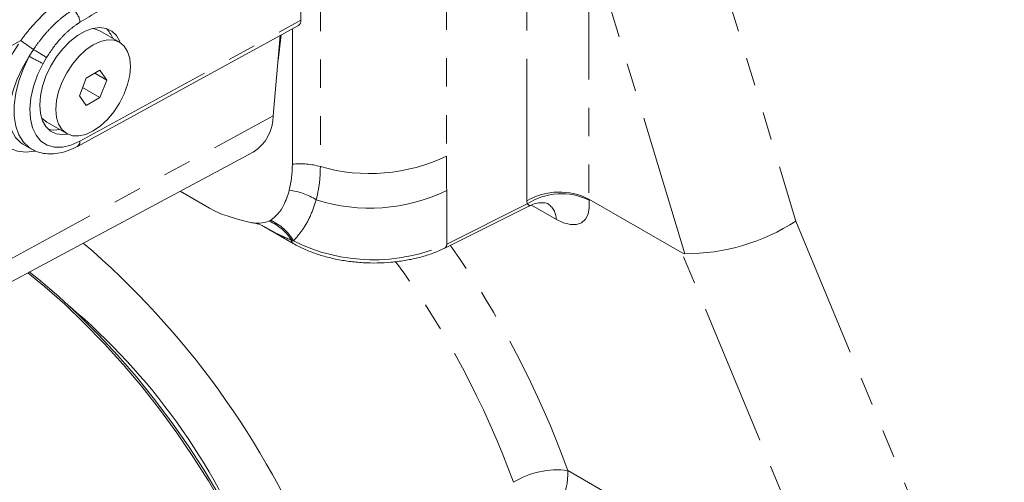
# Model space of a CAD drawing. Units: millimetres. Extents: x 7 to 835, y 10 to 581.
# Drawn here: x 697 to 741, y 424 to 445 of the extents above; entities that cross this region are included whole.
import ezdxf

# ---------------------------------------------------------------- set-up
doc = ezdxf.new("R2010")
doc.units = ezdxf.units.MM
doc.linetypes.add('PHANTOM', pattern=[12.7, 6.35, -1.27, 1.27, -1.27, 1.27, -1.27])

msp = doc.modelspace()

# ---------------------------------------------------------------- linework, layer by layer
at = {"color": 7, "linetype": 'Continuous', "lineweight": 0}
for p, q in [((709.35830891, 458.86858525), (709.35830891, 445.0180565)), ((699.35577919, 439.37376672), (709.25135256, 444.78713321)), ((701.24100892, 444.03578313), (700.35712512, 444.54603801)), ((708.12530488, 440.7439583), (708.4351247, 444.34061619)), ((708.33823502, 443.21583556), (708.47616017, 444.36306479)), ((708.97873256, 438.57120508), (708.97873256, 444.6379968)), ((700.36604067, 442.77890558), (699.75366814, 442.42539043)), ((700.14181079, 442.64945919), (700.67222694, 442.34325709)), ((700.67222694, 442.34325709), (700.36604067, 442.77890558)), ((699.75366814, 442.42539043), (699.44748187, 441.63622679)), ((700.36604067, 441.55409345), (700.67222694, 442.34325709)), ((699.44748187, 441.63622679), (699.75366814, 441.20057831)), ((699.58953744, 442.0023595), (700.36604067, 441.55409345)), ((699.75366814, 441.20057831), (700.36604067, 441.55409345)), ((697.99481796, 440.45395749), (698.87870082, 439.94370075)), ((696.91250751, 439.47665738), (697.3011242, 439.25231295)), ((693.55015548, 431.79266127), (707.22927989, 439.11506394)), ((703.95937467, 437.36469159), (705.27239887, 436.60669932)), ((722.25656172, 437.01152662), (722.25692959, 437.01131428)), ((726.4222875, 434.60670458), (722.25692959, 437.01131428)), ((715.79949183, 434.81812412), (719.58855211, 436.71024749)), ((706.05408584, 436.25593716), (706.5618471, 436.09666424)), ((707.93533044, 436.02121966), (708.01018782, 436.06242323)), ((707.70259851, 435.78130351), (709.01986116, 435.02086373))]:
    msp.add_line(p, q, dxfattribs=at)
at = {"color": 8, "linetype": 'PHANTOM', "lineweight": 0}
for p, q in [((715.87747357, 450.93640843), (715.87747357, 438.94028077)), ((710.23429835, 450.87814489), (710.23429835, 438.46874656)), ((727.10077183, 450.61377594), (731.52362833, 436.028348)), ((719.47835151, 436.93963783), (719.47835151, 448.74988375)), ((726.55048312, 434.56165651), (722.25656172, 448.72188913)), ((722.25656172, 448.72188913), (722.25656172, 437.01152662)), ((699.46936795, 439.60831845), (709.35830891, 445.0180565)), ((695.29129842, 443.27488141), (696.82124721, 444.10897018)), ((697.20230901, 443.40553852), (697.39181267, 443.7085052)), ((697.97332862, 443.35090714), (697.81901778, 443.08069693)), ((694.34003623, 433.2285949), (708.12530488, 440.7439583)), ((715.88770671, 437.3909791), (715.88770671, 434.99529334)), ((715.88770671, 434.99529334), (719.49507294, 436.7966854)), ((719.49507294, 436.7966854), (719.47835151, 436.93963783)), ((722.25692959, 437.01131428), (722.26274198, 436.96162822)), ((720.79857716, 436.09937811), (719.67977516, 436.74524846)), ((731.52362833, 436.028348), (740.84932634, 413.52818506)), ((734.76264717, 414.48387103), (726.4222875, 434.60670458)), ((721.31221786, 424.8557535), (724.55915807, 422.98133271))]:
    msp.add_line(p, q, dxfattribs=at)
at = {"color": 7, "linetype": 'Continuous', "lineweight": 0, "flags": 128}
for points in [[(701.28367932, 444.00930191), (701.26033758, 444.06936476), (701.10765936, 444.33529833), (700.90124009, 444.53178132), (700.64810848, 444.65212496), (700.35688391, 444.69222957), (700.0374859, 444.65072984), (699.7007895, 444.52903951), (699.35826024, 444.33130296), (699.02156384, 444.0642518), (698.7021649, 443.73698132), (698.41094127, 443.36063573), (698.15780965, 442.94803375), (697.95139039, 442.5132216), (697.79871123, 442.07101101), (697.70497361, 441.6364559), (697.67337011, 441.2243587), (697.70497361, 440.84875258), (697.79871123, 440.5224246), (697.95139039, 440.25649289), (698.15780965, 440.06000804), (698.41094127, 439.9396644), (698.7021649, 439.89955979), (698.92297124, 439.91999114)], [(700.35712512, 444.54603801), (700.1040736, 444.63974768), (700.03576668, 444.65030143)], [(701.69829575, 442.55924942), (701.73039471, 442.9541246), (701.69829575, 443.31193874), (701.60323193, 443.61894177), (701.44885776, 443.86333386), (701.24110484, 444.03572725), (700.98795647, 444.12949281), (700.69914309, 444.14103003), (700.38576049, 444.06989375), (700.0598544, 443.91882019), (699.73394831, 443.69361149), (699.42056665, 443.40292337), (699.13175234, 443.05792982), (698.8786049, 442.67188544), (698.67085198, 442.25962618), (698.51647688, 441.83699573), (698.42141399, 441.42023446), (698.38931503, 441.02535928), (698.42141399, 440.66754514), (698.51647688, 440.36054211), (698.67085198, 440.11615003), (698.8786049, 439.94375663), (699.13175234, 439.84999107), (699.42056665, 439.83845385), (699.73394831, 439.90959013), (700.0598544, 440.06066369), (700.38576049, 440.28587239), (700.69914309, 440.57656052), (700.98795647, 440.92155406), (701.24110484, 441.30759845), (701.44885776, 441.7198577), (701.60323193, 442.14248816), (701.69829575, 442.55924942)], [(697.74382094, 440.68010496), (697.78696911, 440.6264049), (697.9947211, 440.4540115), (697.99481796, 440.45395749)], [(726.4222875, 434.60670458), (726.48905495, 434.57540097), (726.55048312, 434.56165651)], [(697.13749455, 433.71295529), (697.88021685, 433.10261676), (698.78815857, 432.29952427), (699.68232045, 431.44506002), (700.5585348, 430.54320635), (701.41271407, 429.59816726), (702.24087683, 428.61435162), (703.03916184, 427.59634899), (703.80384752, 426.54889794), (704.53136692, 425.47688605), (705.21833, 424.38531267), (705.86153211, 423.27926653)], [(697.20362404, 433.74835486), (697.6117594, 433.42084037), (698.52246435, 432.64424214), (699.42118691, 431.81409473), (700.30364485, 430.93435438), (701.16563325, 430.00921579), (702.00304312, 429.04308038), (702.8118856, 428.04056006), (703.58830502, 427.00643065), (704.32860123, 425.94561698), (705.02924638, 424.863178), (705.68690261, 423.76426952), (706.29843462, 422.65412929), (706.86092924, 421.53804721), (707.37170519, 420.42133929), (707.82832892, 419.30933641), (708.22862394, 418.20732476), (708.57068289, 417.12056818), (708.85287596, 416.05423736), (709.07385785, 415.01341732), (709.2325757, 414.00306644), (709.32827329, 413.02800151), (709.35975944, 412.22645314)]]:
    msp.add_lwpolyline(points, dxfattribs=at)
at = {"color": 8, "linetype": 'PHANTOM', "lineweight": 0, "flags": 128}
for points in [[(697.49806354, 439.16087383), (697.45433422, 439.15191824), (697.04947525, 439.11031419), (696.6808317, 439.15006863), (696.35648371, 439.27031541), (696.08353914, 439.46841331), (695.86797895, 439.74002609), (695.71453051, 440.07919887), (695.6265522, 440.47849784), (695.60597555, 440.92917228), (695.65325135, 441.42134646), (695.76734023, 441.94423566), (695.94574624, 442.48637715), (696.18455598, 443.035891), (696.47853726, 443.5807352), (696.82124721, 444.10897018)], [(697.20230901, 443.40553852), (696.89713882, 442.88500557), (696.6485949, 442.35631982), (696.46323191, 441.83342131), (696.34593928, 441.3300992), (696.29980715, 440.8596267), (696.32605554, 440.43440716), (696.42398784, 440.06565558), (696.59102613, 439.76309495), (696.8227634, 439.53470485), (696.91629799, 439.47447995)], [(697.29205126, 439.257601), (697.20320308, 439.31508036), (696.94244021, 439.56022868), (696.74057418, 439.8828947), (696.60292843, 440.27457172), (696.53312953, 440.72493324), (696.5330215, 441.22209931), (696.60260433, 441.75296249), (696.74004519, 442.30352501), (696.94171937, 442.8592694), (697.20230901, 443.40553852)], [(697.81901778, 443.08069693), (697.57784808, 442.5703452), (697.39634448, 442.05160039), (697.28005396, 441.54032664), (697.23253229, 441.0521497), (697.25523235, 440.6019968), (697.34746122, 440.20362729), (697.50639701, 439.86922102), (697.72718193, 439.60900204), (698.00306761, 439.43092199), (698.32561908, 439.34043096), (698.68497455, 439.3402894), (699.07014908, 439.43050476), (699.46936795, 439.60831845)], [(719.58855211, 436.71024749), (719.59005993, 436.71125518), (719.58917098, 436.72170462), (719.57252079, 436.73993619), (719.54074826, 436.76525327), (719.49507294, 436.7966854)], [(722.26274198, 436.96162822), (722.27230387, 436.62288198), (722.21701124, 436.33444021), (722.0989866, 436.10737259), (721.92275801, 435.95038885), (721.69508783, 435.86951466), (721.42471092, 435.86785318), (721.12200267, 435.94546588), (720.79857716, 436.09937811)]]:
    msp.add_lwpolyline(points, dxfattribs=at)
at = {"color": 8, "linetype": 'PHANTOM', "lineweight": 0}
for centre, radius, start, end in [((698.67256248, 444.86347079), 0.80271063, 4.721345179, 51.491036655), ((682.3063505, 422.82207194), 25.76459321, 54.160876106, 55.711097415), ((701.68441565, 451.16694802), 8.96263116, 239.994160462, 244.451220754), ((691.0172919, 432.69081668), 12.72886387, 56.87431653, 59.947548459), ((699.21399463, 439.58720212), 0.25624487, 303.616604221, 4.726924292), ((709.34064356, 435.26188026), 3.32905548, 74.428485138, 96.241120434), ((712.44190342, 446.05246639), 7.89850154, 253.769831876, 295.783054131), ((708.48549535, 434.52677099), 2.90781414, 57.508475543, 82.944070614), ((712.45191828, 444.50313979), 7.89857404, 252.277226304, 295.784558523), ((721.02398539, 434.44481199), 2.80515272, 63.793961819, 123.027202369), ((719.8952774, 436.06833584), 0.903833, 1.968218971, 56.932595189), ((707.08078814, 433.98826835), 2.20525136, 32.389520807, 67.200760282), ((707.06067072, 433.9785964), 2.28996004, 30.5059382, 65.503130577), ((709.11969333, 435.1667392), 0.17675632, 179.085413967, 235.651199934), ((712.61324423, 442.24282681), 7.9529143, 243.249973393, 294.31362884), ((715.70304768, 434.9766871), 0.18559404, 301.323744178, 5.753701311), ((681.02505772, 410.25601345), 42.85099394, 19.920105583, 35.177950811), ((681.43035469, 410.68932939), 39.85445361, 20.008787703, 36.17747024), ((720.83973977, 421.17314782), 3.71279142, 82.688896028, 121.873808204), ((718.2993856, 424.75988909), 3.01435701, 303.381106242, 1.822462434)]:
    msp.add_arc(centre, radius, start, end, dxfattribs=at)
at = {"color": 7, "linetype": 'Continuous', "lineweight": 0}
for centre, radius, start, end in [((709.12165826, 444.98743453), 0.23862362, 302.922894537, 7.372954399), ((699.86334111, 443.84407541), 1.12887361, 19.22238282, 45.599109884), ((706.2057326, 440.73898923), 1.9195787, 302.222907212, 0.148317446), ((698.35382051, 441.18628215), 1.08378866, 253.847187852, 281.342309668), ((720.93450645, 434.38437812), 2.94104392, 63.287169035, 119.677333286), ((707.28095244, 440.03644746), 3.97460184, 239.645602604, 252.020505378), ((726.55548808, 443.70931178), 9.14765664, 269.968651745, 302.895277129), ((674.95924021, 406.25597197), 37.90337936, 22.272309668, 49.414311802), ((680.34441213, 410.14393189), 28.89650489, 21.639353027, 49.798575456)]:
    msp.add_arc(centre, radius, start, end, dxfattribs=at)
at = {"color": 8, "linetype": 'PHANTOM', "lineweight": 0}
for points, knots in [([(702.74506973, 446.94356313), (702.6272936, 446.87084394), (702.08310489, 446.5348424), (700.99270041, 445.86279261), (700.01908363, 445.26506997), (699.47254935, 444.92954174)], [0, 0, 0, 0, 0.1080648118, 0.4993172263, 1, 1, 1, 1]), ([(696.82124721, 444.10897018), (696.85802854, 444.15959176), (697.03142318, 444.39823207), (697.36463351, 444.80869575), (697.8398859, 445.29995974), (698.34141184, 445.73344222), (698.70379581, 445.96193061), (698.88179747, 446.07416326)], [0, 0, 0, 0, 0.0654712261, 0.3086445352, 0.5523086509, 0.780095661, 1, 1, 1, 1]), ([(697.39181267, 443.7085052), (697.50142361, 443.86630883), (697.72132363, 444.18289239), (698.10270833, 444.62618103), (698.52323279, 445.03298756), (698.88875535, 445.31705737), (699.11268682, 445.45487499), (699.17235987, 445.4916005)], [0, 0, 0, 0, 0.2268577991, 0.455119113, 0.6894403026, 0.917242336, 1, 1, 1, 1]), ([(699.47254935, 444.92954174), (699.42151805, 444.89701619), (699.23422188, 444.77764024), (698.92320788, 444.52679219), (698.44535567, 444.05250655), (698.1599485, 443.62829038), (697.97332862, 443.35090714)], [0, 0, 0, 0, 0.0826903655, 0.3034919389, 0.5445725902, 1, 1, 1, 1]), ([(715.87747357, 438.94028077), (715.8786172, 438.71067429), (715.8811895, 438.19423496), (715.88537954, 437.67780613), (715.88770671, 437.3909791)], [0, 0, 0, 0, 0.444595253, 1, 1, 1, 1]), ([(710.23429835, 438.46874656), (710.22708876, 438.2143027), (710.21285047, 437.711799), (710.10214799, 437.221475), (710.04749995, 436.97942766)], [0, 0, 0, 0, 0.5063522281, 1, 1, 1, 1]), ([(710.04749995, 436.97942766), (709.96869405, 436.74141476), (709.81443869, 436.27552628), (709.46935334, 435.65267923), (709.17365724, 435.30545324), (709.0336466, 435.14104346)], [0, 0, 0, 0, 0.3548083961, 0.6945049804, 1, 1, 1, 1]), ([(708.94295953, 435.16956056), (708.68043863, 435.28107194), (708.26581787, 435.457191), (707.87863682, 435.68675307), (707.73660296, 435.77096583)], [0, 0, 0, 0, 0.6331590735, 1, 1, 1, 1]), ([(709.0336466, 435.14104346), (709.01675225, 435.14612601), (708.98640464, 435.15525589), (708.95630352, 435.16516694), (708.94295953, 435.16956056)], [0, 0, 0, 0, 0.5566947479, 1, 1, 1, 1])]:
    msp.add_open_spline(points, degree=3, knots=knots, dxfattribs=at)
at = {"color": 7, "linetype": 'Continuous', "lineweight": 0}
for points, knots in [([(697.29461053, 439.26739665), (697.33411151, 439.24128841), (697.4722964, 439.14995485), (697.75008495, 439.06699533), (698.11081731, 439.02072852), (698.49170791, 439.05110425), (698.88192546, 439.15170771), (699.16932604, 439.27407151), (699.32510482, 439.35736535), (699.35577919, 439.37376672)], [0, 0, 0, 0, 0.0655082593, 0.2291652835, 0.3949902973, 0.5686731198, 0.7550366721, 0.9517643187, 1, 1, 1, 1]), ([(708.84268589, 437.41256343), (708.88178503, 437.59549999), (708.96340029, 437.97736041), (708.97348112, 438.36780792), (708.97873256, 438.57120508)], [0, 0, 0, 0, 0.4790665507, 1, 1, 1, 1]), ([(708.01018782, 436.06242323), (708.12252694, 436.15114409), (708.35699662, 436.33631868), (708.6525275, 436.7996823), (708.77059885, 437.18022665), (708.84268589, 437.41256343)], [0, 0, 0, 0, 0.2637520437, 0.5504926519, 1, 1, 1, 1]), ([(719.59008367, 436.70040341), (719.63843586, 436.72643389), (719.76905341, 436.79675207), (719.97676446, 436.84762248), (720.21776492, 436.84432634), (720.29722497, 436.8524662), (720.43395225, 436.80099725), (720.41400558, 436.81157894), (720.4127237, 436.81225898)], [0, 0, 0, 0, 0.1902653191, 0.513978605, 0.7650649652, 0.9262799936, 0.9952623705, 1, 1, 1, 1]), ([(706.5618471, 436.09666424), (706.72335193, 436.05291782), (707.03760029, 435.96779814), (707.50914432, 435.90094222), (707.79936215, 435.98284695), (707.93533044, 436.02121966)], [0, 0, 0, 0, 0.3597878226, 0.700057886, 1, 1, 1, 1]), ([(707.16496322, 435.95029758), (707.21653421, 435.944028), (707.37435814, 435.92484105), (707.5664229, 435.85632572), (707.69549205, 435.78275924), (707.73165671, 435.76214621)], [0, 0, 0, 0, 0.2589103932, 0.7923496797, 1, 1, 1, 1]), ([(709.01986116, 435.02086373), (709.1027629, 434.97492791), (709.34846386, 434.8387851), (709.78463946, 434.64810722), (710.33521211, 434.4609545), (710.91847573, 434.31583607), (711.52491029, 434.21341421), (712.1455711, 434.15515479), (712.77112724, 434.14169219), (713.39224371, 434.1732271), (713.99963378, 434.24951464), (714.5844292, 434.36959553), (715.13764768, 434.53301172), (715.53841346, 434.69103637), (715.75186269, 434.7949392), (715.79949183, 434.81812412)], [0, 0, 0, 0, 0.0404934811, 0.1200130088, 0.2029917493, 0.2887642241, 0.3765694503, 0.4655798674, 0.5549275247, 0.6437288578, 0.7311129677, 0.8162870891, 0.898556611, 0.9773638835, 1, 1, 1, 1])]:
    msp.add_open_spline(points, degree=3, knots=knots, dxfattribs=at)

doc.saveas('drawing.dxf')
